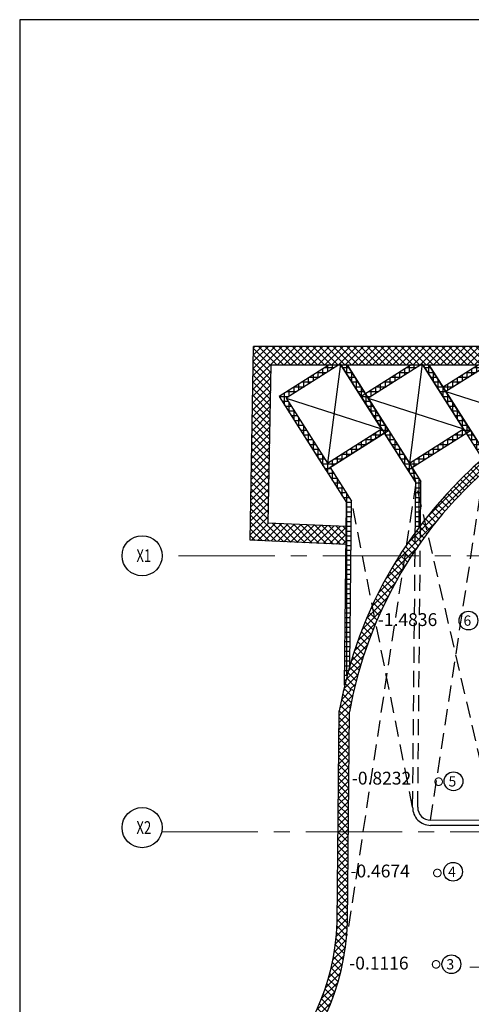
# Model space of a CAD drawing. Units: inches. Extents: x 255902 to 3641428, y -743430 to -258705.
# Drawn here: x 3506428 to 3515238, y -279790 to -260593 of the extents above; entities that cross this region are included whole.
import ezdxf
from ezdxf.enums import TextEntityAlignment as Align
from ezdxf.lldxf.tags import DXFTag

# ---------------------------------------------------------------- set-up
doc = ezdxf.new("R2010")
doc.units = ezdxf.units.IN
doc.header["$LTSCALE"] = 2500
doc.header["$MEASUREMENT"] = 0
doc.linetypes.add('CENTER2', pattern=[1.125, 0.75, -0.125, 0.125, -0.125])
doc.linetypes.add('HIDDEN', pattern=[0.375, 0.25, -0.125])
for name, color, linetype in [('BEAMNO', 2, 'Continuous'), ('BORDER', 5, 'Continuous'), ('CUT-', 3, 'Continuous'), ('GRID MARKING', 1, 'Continuous'), ('rcc hatch', 40, 'Continuous'), ('RETAINING WALL', 2, 'Continuous'), ('T', 2, 'Continuous')]:
    doc.layers.add(name, color=color, linetype=linetype)
for name, color, linetype, lineweight in [('Grid', 6, 'CENTER2', 5), ('RCC', 4, 'Continuous', 13), ('WALL', 12, 'Continuous', 18)]:
    doc.layers.add(name, color=color, linetype=linetype, lineweight=lineweight)
doc.styles.add('RD', font='romand.shx', dxfattribs={"height": 350})
tags = doc.linetypes.add('DASHED2', pattern=[0.375, 0.25, -0.125]).pattern_tags.tags
tags[6:7] = [DXFTag(74, 4), DXFTag(75, 0), DXFTag(340, '0'), DXFTag(46, 1.0), DXFTag(50, 0.0), DXFTag(44, 0.0), DXFTag(45, 0.0)]
tags[4:5] = [DXFTag(74, 4), DXFTag(75, 0), DXFTag(340, '0'), DXFTag(46, 1.0), DXFTag(50, 0.0), DXFTag(44, 0.0), DXFTag(45, 0.0)]

msp = doc.modelspace()

# ---------------------------------------------------------------- hatches: boundary and pattern name
at = {"layer": 'rcc hatch', "linetype": 'Continuous'}
h = msp.add_hatch(dxfattribs=at)
h.set_pattern_fill('ANSI37', color=256, scale=750, style=0)
h.set_pattern_definition([(45, (0, -3223.04), (-66.2912607, 66.2912607), []), (135, (0, -3223.04), (-66.2912607, -66.2912607), [])])
h.paths.add_polyline_path([(3518744.1, -266963.7), (3510990.6, -266964), (3510921, -270742.1), (3512793.1, -270826.4), (3512796.5, -270476.2), (3511277.2, -270407.8), (3511334.1, -267321.5), (3518744.2, -267322.3)])
h.paths.add_polyline_path([(3520963.1, -267114.8), (3522532.9, -267114.8), (3522532.9, -266963.6), (3518744.1, -266963.7), (3518744.2, -267322.3), (3519104.1, -267322.3, -0.0556283)])
h = msp.add_hatch(dxfattribs=at)
h.set_pattern_fill('ANSI37', color=256, scale=750, style=0)
h.set_pattern_definition([(45, (1718245.46, -143842.51), (-66.2912607, 66.2912607), []), (135, (1718245.46, -143842.51), (-66.2912607, -66.2912607), [])])
h.paths.add_polyline_path([(3513897.1, -271323.1), (3513971.3, -270833.4, 0.040194), (3513307.2, -272012.8), (3513375.3, -272353.9, -0.0351259)])
h.paths.add_polyline_path([(3513375.3, -272353.9), (3513307.2, -272012.8, 0.0515623), (3512746, -273654.1), (3512951.4, -273654.1, -0.0416025)])
h.paths.add_polyline_path([(3513971.3, -270833.4), (3513897.1, -271323.1, -0.0263256), (3514380.1, -270604), (3514321.6, -270351.6, 0.0176666)])
h.paths.add_polyline_path([(3515483.2, -269403.7), (3515508.7, -269237.2), (3515459.1, -269158.9, 0.0489796), (3514321.6, -270351.6), (3514380.1, -270604, -0.0496288)])
h.paths.add_polyline_path([(3515536, -269093.5, 0.002994), (3515459.1, -269158.9), (3515508.7, -269237.2), (3515507.3, -269382.3, -0.0040612), (3515608.2, -269294.5), (3515609, -269208.6)])
h.paths.add_polyline_path([(3516658.7, -268529.8), (3516602.6, -268441.5), (3516483.4, -268403.2, 0.0341167), (3515553.5, -269078.7), (3515547.1, -269111.1), (3515609, -269208.6), (3515621.6, -269283, -0.0389842)])
h.paths.add_polyline_path([(3516637.1, -268309.1, 0.0029654), (3516551.5, -268360.9), (3516658.7, -268529.8, -0.0030375), (3516744.3, -268478)])
h.paths.add_polyline_path([(3519342.2, -267476), (3519265.7, -267287.4, 0.0842045), (3516637.1, -268309.1), (3516743, -268476.1), (3516745.2, -268477.5, -0.085139)])
h.paths.add_polyline_path([(3530731.1, -267114.2), (3520961, -267114.8, 0.047625), (3519365.5, -267267.6), (3519442.3, -267456.5, -0.0465172), (3520964.1, -267314.8), (3530731.1, -267314.2)])
h = msp.add_hatch(dxfattribs=at)
h.set_pattern_fill('ANSI37', color=256, scale=750, angle=45, style=0)
h.paths.add_polyline_path([(3512901.3, -269980.7), (3512484.7, -269324), (3512400.3, -269377.6), (3512801, -270009.3), (3512766.3, -273568.3, -0.0119389), (3512870.1, -273179.3)])
h.paths.add_polyline_path([(3511627.6, -267973), (3512654.3, -267321.6), (3512467.7, -267321.6), (3511489.6, -267942.1), (3512400.3, -269377.6), (3513540.2, -268654.4), (3513486.7, -268570), (3512431.1, -269239.6)])
h.paths.add_polyline_path([(3512813.1, -267321.6), (3512694.7, -267321.6), (3513088.4, -267942.3), (3513172.9, -267888.7)], flags=17)
h.paths.add_polyline_path([(3513226.4, -267973.1), (3513172.9, -267888.7), (3513088.4, -267942.3), (3513540.2, -268654.4), (3513624.7, -268600.8)])
h = msp.add_hatch(dxfattribs=at)
h.set_pattern_fill('ANSI37', color=256, scale=750, angle=45, style=0)
h.paths.add_polyline_path([(3515139.1, -268654.6), (3515085.5, -268570.1), (3514030, -269239.8), (3514083.6, -269324.2)])
h.paths.add_polyline_path([(3514253.1, -267321.8), (3514066.5, -267321.8), (3513172.9, -267888.7), (3513226.4, -267973.1)])
h.paths.add_polyline_path([(3514743.6, -267844.5), (3514412, -267321.8), (3514293.6, -267321.8), (3515085.5, -268570.1), (3515139.1, -268654.6), (3515223.5, -268601)])
h.paths.add_polyline_path([(3515567.2, -267321.9), (3515380.6, -267321.9), (3514690, -267760), (3514743.6, -267844.5)])
h.paths.add_polyline_path([(3516010.9, -267322), (3515892.4, -267322), (3516551.5, -268360.9, -0.0029654), (3516637.1, -268309.1)])
h.paths.add_polyline_path([(3513624.7, -268600.8), (3513540.2, -268654.4), (3513999.1, -269377.8), (3514083.6, -269324.2)])
h.paths.add_polyline_path([(3514255.2, -269594.7), (3514083.6, -269324.2), (3514151.7, -269618.2), (3514154.9, -269623.3), (3514154.8, -269631.6), (3514250.8, -270045.8)])
h.paths.add_polyline_path([(3514083.6, -269324.2), (3513999.1, -269377.8), (3514151.7, -269618.2)])
h.paths.add_polyline_path([(3514250.8, -270045.8), (3514154.8, -269631.6), (3514145.5, -270584.9, -0.0050361), (3514246.8, -270448.6)])
h.paths.add_polyline_path([(3515223.5, -268601), (3515139.1, -268654.6), (3515459.1, -269158.9, -0.002994), (3515536, -269093.5)])
h = msp.add_hatch(dxfattribs=at)
h.set_pattern_fill('ANSI37', color=256, scale=750, style=0)
h.paths.add_polyline_path([(3512821, -278197), (3512861.2, -274087.6, -0.0134501), (3512951.4, -273654.1), (3512746, -273654.1, 0.0125534), (3512661.4, -274068.9), (3512621.1, -278192.8, -0.3104848), (3509633.3, -282257.6), (3509633.3, -282468.8, 0.3147092)])

# ---------------------------------------------------------------- linework, layer by layer
at = {"ltscale": 0.5}
for p, q in [((3512694.7, -267321.6, 6.6), (3513486.7, -268570, 6.6)), ((3515570, -267320.2, 6.6), (3514743.6, -267844.5, 6.6))]:
    msp.add_line(p, q, dxfattribs=at)
at = {"linetype": 'DASHED2', "ltscale": 100}
for p, q in [((3516378.2, -276207.1, 6.6), (3514442.2, -276200.6, 6.6)), ((3516376.8, -276307.1, 6.6), (3514441.9, -276300.6, 6.6))]:
    msp.add_line(p, q, dxfattribs=at)
at = {"ltscale": 0.5}
for radius in [350, 250]:
    msp.add_arc((3514443.1, -275950.6, 6.6), radius, 179.44012, 269.80936, dxfattribs=at)
at = {"layer": 'BORDER'}
msp.add_lwpolyline([(3506427.6, -260593.1), (3506427.6, -350593.1), (3641427.6, -350593.1), (3641427.6, -260593.1)], close=True, dxfattribs=at)
at = {"layer": 'CUT-', "ltscale": 0.1}
for p, q in [((3512683.1, -267303.4, 6.6), (3512431.1, -269239.6, 6.6)), ((3514282, -267303.5, 6.6), (3514030, -269239.8, 6.6)), ((3511627.6, -267973, 6.6), (3513486.7, -268570, 6.6)), ((3513226.4, -267973.1, 6.6), (3515085.5, -268570.1, 6.6)), ((3514743.6, -267844.5, 6.6), (3516602.6, -268441.5, 6.6))]:
    msp.add_line(p, q, dxfattribs=at)
at = {"layer": 'Grid', "lineweight": 0}
msp.add_line((3573278.3, -271047.2), (3509208, -271047.2), dxfattribs=at)
at = {"layer": 'Grid'}
msp.add_line((3509198.8, -276430.2), (3543074.1, -276430.2), dxfattribs=at)
at = {"layer": 'GRID MARKING'}
for centre in [(3508816.6, -271044.7), (3508816.6, -276345.8, 0.6)]:
    msp.add_circle(centre, 391.4, dxfattribs=at)
at = {"layer": 'RCC', "ltscale": 0.5, "elevation": 0}
msp.add_lwpolyline([(3560934.8, -279066.3), (3525960.8, -279066.3), (3525960.8, -278703.3), (3525717.8, -279425.1), (3525717.8, -279066.3), (3515209, -279066.3)], dxfattribs=at)
at = {"layer": 'RETAINING WALL', "ltscale": 0.5}
for p, q in [((3510921, -270742.1), (3510990.6, -266964)), ((3577411.1, -266961.7), (3510990.6, -266964)), ((3511277.2, -270407.8), (3511334.1, -267321.5)), ((3511334.1, -267321.5), (3519104.1, -267322.3)), ((3512813.1, -267321.6, 6.6), (3514255.2, -269594.7, 6.6)), ((3514293.6, -267321.8, 6.6), (3515508.7, -269237.2, 6.6)), ((3514412, -267321.8, 6.6), (3515609, -269208.6, 6.6)), ((3515380.6, -267321.9, 6.6), (3514690, -267760, 6.6)), ((3511489.6, -267942.1, 6.6), (3512801, -270009.3, 6.6)), ((3513540.2, -268654.4, 6.6), (3512484.7, -269324, 6.6)), ((3513540.2, -268654.4, 6.6), (3514154.9, -269623.3, 6.6)), ((3512484.7, -269324, 6.6), (3512901.3, -269980.7, 6.6)), ((3514143.3, -270806.7, 6.6), (3514154.9, -269623.3, 6.6)), ((3514244.5, -270686.1, 6.6), (3514255.2, -269594.7, 6.6)), ((3512766.3, -273568.3, 6.6), (3512801, -270009.3, 6.6)), ((3512870.1, -273179.3, 6.6), (3512901.3, -269980.7, 6.6)), ((3512796.5, -270476.2), (3511277.2, -270407.8)), ((3512793.1, -270826.4), (3510921, -270742.1)), ((3512621, -278195, 6.6), (3512661.4, -274068.9, 6.6)), ((3512821, -278197, 6.6), (3512861.2, -274087.6, 6.6))]:
    msp.add_line(p, q, dxfattribs=at)
at = {"layer": 'RETAINING WALL', "color": 8, "linetype": 'HIDDEN', "ltscale": 0.5}
for p, q in [((3514083.6, -269324.2, 6.6), (3515677.6, -276204.7, 6.6)), ((3514442.2, -276200.6, 6.6), (3515508.7, -269237.2, 6.6)), ((3514154.9, -269623.3, 6.6), (3512818.7, -278433.2, 6.6)), ((3514093.1, -275947.2, 6.6), (3512901.3, -269980.7, 6.6)), ((3514093.1, -275947.2, 6.6), (3514143.1, -270827.7, 6.6)), ((3514193.1, -275948.2, 6.6), (3514244, -270735.8, 6.6))]:
    msp.add_line(p, q, dxfattribs=at)
at = {"layer": 'RETAINING WALL', "ltscale": 0.5, "elevation": 6.6}
for points in [[(3512467.7, -267321.6), (3511489.6, -267942.1), (3512400.3, -269377.6), (3513624.7, -268600.8), (3512813.1, -267321.6)], [(3512654.3, -267321.6), (3511627.6, -267973), (3512431.1, -269239.6), (3513486.7, -268570), (3512694.7, -267321.6)], [(3514066.5, -267321.8), (3513088.4, -267942.3), (3513999.1, -269377.8), (3515223.5, -268601), (3514412, -267321.8)], [(3514253.1, -267321.8), (3513226.4, -267973.1), (3514030, -269239.8), (3515085.5, -268570.1), (3514293.6, -267321.8)], [(3515567.2, -267321.9), (3514743.6, -267844.5), (3515536, -269093.5)]]:
    msp.add_lwpolyline(points, dxfattribs=at)
at = {"layer": 'RETAINING WALL', "ltscale": 0.5}
for centre, radius, start, end in [((3520963.1, -275547.2), 8432.3, 90, 169.90316), ((3520963.1, -275547.2), 8232.3, 90, 169.78774), ((3508169.8, -278051.4, 13.3), 4653.6, 268.24517, 358.2072), ((3508169.8, -278051.4, 13.3), 4453.6, 268.24517, 358.2072)]:
    msp.add_arc(centre, radius, start, end, dxfattribs=at)
at = {"layer": 'T', "const_width": 21}
for points, elevation in [([(3514673.9, -275449.4, -1), (3514526.9, -275449.4, -1)], 24.5), ([(3514648.6, -277230, -1), (3514501.6, -277230, -1)], 16.1), ([(3514623.4, -279010.6, -1), (3514476.4, -279010.6, -1)], 7.7)]:
    msp.add_lwpolyline(points, format="xyb", close=True, dxfattribs=dict(at, elevation=elevation))
at = {"layer": 'T', "ltscale": 100}
for centre in [(3515181.9, -272308.1, -24.5), (3514889.9, -275441.8, -24.5), (3514882.1, -277205.1, -24.5), (3514848.5, -279008.4, 0)]:
    msp.add_circle(centre, 183.1, dxfattribs=at)
at = {"layer": 'WALL'}
for p, q in [((3511627.6, -267973, 6.6), (3512431.1, -269239.6, 6.6)), ((3513486.7, -268570, 6.6), (3512431.1, -269239.6, 6.6)), ((3515085.5, -268570.1, 6.6), (3514030, -269239.8, 6.6))]:
    msp.add_line(p, q, dxfattribs=at)

# ---------------------------------------------------------------- texts
at = {"layer": 'BEAMNO', "style": 'RD'}
for s, height, p in [('-1.4836', 250, (3513413.8, -272413.7, -6.6)), ('6', 200, (3515084.8, -272409, 0)), ('-0.8232', 250, (3512905.8, -275504.9, -1.9)), ('5', 200, (3514792.9, -275542.7, 0)), ('-0.4674', 250, (3512878.9, -277315.3, -12.9)), ('4', 200, (3514785, -277306, 0)), ('-0.1116', 250, (3512854.6, -279110.8, -1.9)), ('3', 200, (3514751.4, -279109.3, 24.5))]:
    msp.add_text(s, height=height, rotation=359.95746, dxfattribs=at).set_placement(p)
at = {"layer": 'GRID MARKING', "style": 'RD', "width": 0.75}
for s, p in [('X1', (3508849.2, -271043.1, 0)), ('X2', (3508849.2, -276344.2, 0.6))]:
    msp.add_text(s, height=250, rotation=359.95885, dxfattribs=at).set_placement(p, align=Align.MIDDLE_CENTER)

doc.saveas('drawing.dxf')
